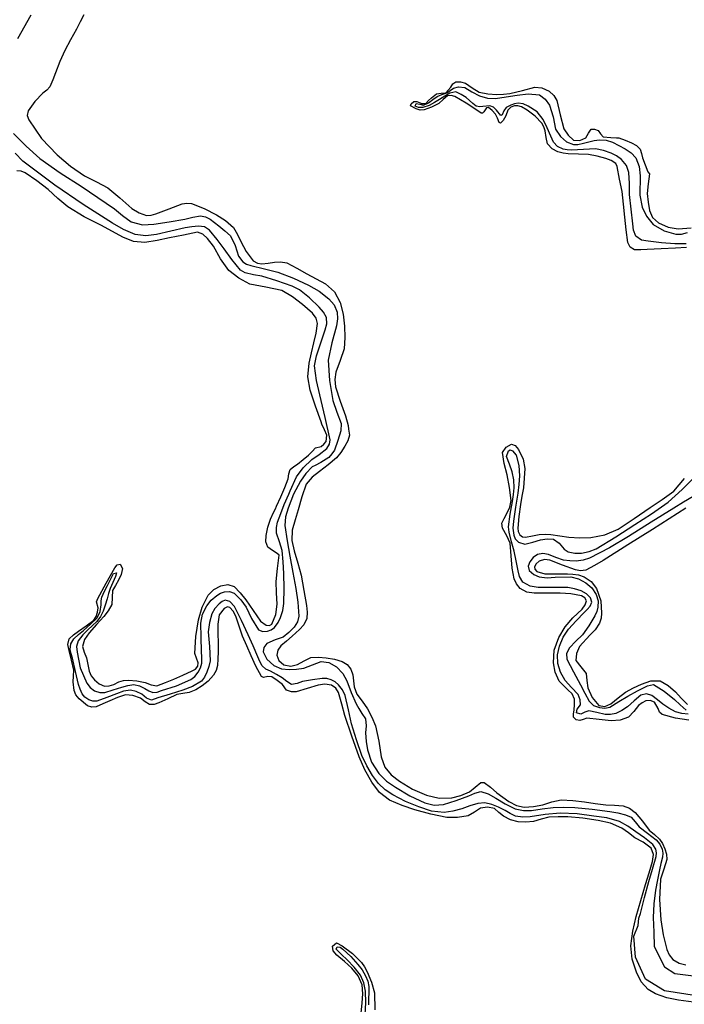
# Model space of a CAD drawing. Units: metres. Extents: x 69990 to 80008, y 406248 to 412501.
# Drawn here: x 70209 to 70256, y 406691 to 406761 of the extents above; entities that cross this region are included whole.
import ezdxf

# ---------------------------------------------------------------- set-up
doc = ezdxf.new("R2010")
doc.units = ezdxf.units.M
doc.layers.add('B-ME-GW-GRONDWERKLIJN-L-B1', color=10, linetype='Continuous')
doc.layers.add('B-ME-OG-BREUK-L-B1', color=10, linetype='Continuous')

msp = doc.modelspace()

# ---------------------------------------------------------------- linework, layer by layer
at = {"layer": 'B-ME-GW-GRONDWERKLIJN-L-B1'}
for points in [[(70213.4692, 406761.7813, 1.8128), (70213.2072, 406761.2713, 1.8128), (70212.9451, 406760.7615, 1.8128), (70212.5104, 406759.9996, 1.8128), (70212.095, 406759.2273, 1.8128), (70211.7591, 406758.4387, 1.8128), (70211.4411, 406757.6432, 1.8128), (70211.2478, 406757.1365, 1.8128), (70211.0446, 406756.6326, 1.8128), (70210.8183, 406756.3953, 1.8128), (70210.5423, 406756.1909, 1.8128), (70209.9722, 406755.5807, 1.8128), (70209.4806, 406754.919, 1.8128), (70209.4204, 406754.6027, 1.8128), (70209.5272, 406754.2819, 1.8128), (70210.4387, 406752.9527, 1.7528), (70211.5494, 406751.7798, 1.6928), (70212.5102, 406750.9847, 1.6928), (70213.5198, 406750.2775, 1.6928), (70214.3551, 406749.8569, 1.6928), (70215.1852, 406749.4364, 1.6928), (70216.0391, 406748.7152, 1.6928), (70216.8973, 406747.9582, 1.6928), (70217.4011, 406747.6365, 1.6928), (70217.9391, 406747.4566, 1.6928), (70218.2671, 406747.4793, 1.6928), (70218.5939, 406747.5677, 1.6928), (70219.5405, 406747.9308, 1.6928), (70220.4878, 406748.2803, 1.6928), (70220.8178, 406748.336, 1.6928), (70221.1488, 406748.3064, 1.6928), (70222.0527, 406747.9658, 1.6928), (70222.919, 406747.4942, 1.6928), (70223.5801, 406747.1035, 1.6928), (70224.1393, 406746.5998, 1.6928), (70224.4175, 406746.1023, 1.6928), (70224.6622, 406745.5913, 1.6928), (70225.046, 406744.891, 1.6928), (70225.5534, 406744.2249, 1.6928), (70225.8452, 406744.0543, 1.6928), (70226.1677, 406744.0128, 1.6928), (70226.6126, 406744.0633, 1.6928), (70227.0581, 406744.1195, 1.6928), (70227.5035, 406744.1513, 1.6928), (70227.938, 406744.076, 1.6928), (70228.6654, 406743.6841, 1.6928), (70229.3648, 406743.2818, 1.6928), (70230.0323, 406742.9268, 1.6928), (70230.7002, 406742.5665, 1.6928), (70231.3384, 406742.0125, 1.6928), (70231.7585, 406741.2548, 1.6928), (70231.968, 406740.4159, 1.6928), (70232.053, 406739.568, 1.6928), (70232.0883, 406738.7546, 1.6928), (70232.0435, 406737.9448, 1.6928), (70231.755, 406737.1079, 1.6928), (70231.4384, 406736.2787, 1.6928), (70231.3693, 406735.7538, 1.6928), (70231.4081, 406735.2304, 1.6928), (70231.7564, 406734.1989, 1.6928), (70232.1364, 406733.1691, 1.6928), (70232.3295, 406732.4752, 1.6928), (70232.3592, 406732.2151, 1.6928), (70232.4091, 406731.7796, 1.6928), (70232.2984, 406731.3761, 1.6928), (70232.0822, 406730.9876, 1.6928), (70231.8071, 406730.5449, 1.6928), (70231.4802, 406730.1544, 1.6928), (70230.8892, 406729.6663, 1.6928), (70230.2888, 406729.1934, 1.6928), (70229.7507, 406728.7766, 1.6928), (70229.3299, 406728.2705, 1.6928), (70229.0154, 406727.3724, 1.6328), (70228.7569, 406726.4574, 1.5728), (70228.5336, 406725.7283, 1.5728), (70228.3292, 406724.9962, 1.5728), (70228.3092, 406724.2536, 1.5728), (70228.4805, 406723.5126, 1.5728), (70228.7258, 406722.6442, 1.5728), (70228.9711, 406721.7758, 1.5728), (70229.155, 406720.6979, 1.7078), (70229.3389, 406719.6199, 1.8128), (70229.3968, 406719.1519, 1.8192), (70229.3623, 406718.6832, 1.8128), (70229.1613, 406718.253, 1.8128), (70228.8419, 406717.8999, 1.8128), (70228.5823, 406717.6682, 1.7528), (70228.3204, 406717.4365, 1.6928), (70227.9194, 406717.0883, 1.6928), (70227.5169, 406716.7398, 1.6928), (70227.2962, 406716.4303, 1.6928), (70227.2224, 406716.0792, 1.6928), (70227.3846, 406715.7071, 1.6928), (70227.7399, 406715.3907, 1.6928), (70228.235, 406715.2904, 1.6928), (70228.7185, 406715.4173, 1.6928), (70229.1839, 406715.6827, 1.6928), (70229.6643, 406715.9107, 1.6928), (70230.2054, 406715.9373, 1.6928), (70230.7535, 406715.8812, 1.6928), (70231.3389, 406715.8007, 1.6928), (70231.9044, 406715.6363, 1.6928), (70232.2573, 406715.4118, 1.6928), (70232.5233, 406715.0698, 1.6928), (70232.6499, 406714.6701, 1.6928), (70232.757, 406713.8175, 1.6928), (70232.9387, 406713.306, 1.6928), (70233.3227, 406712.7853, 1.6928), (70233.6952, 406712.2505, 1.6928), (70234.0026, 406711.6499, 1.6928), (70234.2713, 406711.033, 1.6928), (70234.5236, 406709.9383, 1.6928), (70234.6891, 406708.8109, 1.6928), (70234.9473, 406708.095, 1.6928), (70235.3956, 406707.5304, 1.6928), (70235.978, 406707.0803, 1.6928), (70236.9093, 406706.5114, 1.6928), (70237.9026, 406706.0862, 1.6928), (70238.8157, 406705.8769, 1.6928), (70239.7279, 406705.8954, 1.6928), (70240.3628, 406706.0746, 1.6928), (70240.9766, 406706.325, 1.6928), (70241.3915, 406706.6543, 1.6928), (70241.7854, 406706.9889, 1.6928), (70242.0376, 406706.9972, 1.6928), (70242.4912, 406706.6499, 1.6928), (70242.9428, 406706.2508, 1.6928), (70243.3593, 406705.9356, 1.6928), (70243.7967, 406705.6288, 1.6928), (70244.3259, 406705.3575, 1.6928), (70244.8901, 406705.237, 1.6928), (70245.5574, 406705.2752, 1.6928), (70246.2218, 406705.3952, 1.6928), (70246.8679, 406705.6, 1.6928), (70247.5189, 406705.7429, 1.6928), (70248.3549, 406705.7035, 1.6928), (70249.1913, 406705.6053, 1.6928), (70249.9556, 406705.4997, 1.6928), (70250.7196, 406705.3935, 1.6928), (70251.3287, 406705.3647, 1.6928), (70251.939, 406705.3305, 1.6928), (70252.4008, 406705.1645, 1.6928), (70252.8036, 406704.8585, 1.6928), (70253.3209, 406704.2214, 1.6928), (70253.8099, 406703.5861, 1.6928), (70254.1747, 406703.2782, 1.6928), (70254.5365, 406702.9551, 1.6928), (70254.761, 406702.626, 1.6928), (70254.9267, 406702.2576, 1.6928), (70255.0386, 406701.8778, 1.6928), (70255.0654, 406701.4996, 1.6928), (70254.8421, 406700.8047, 1.6928), (70254.6097, 406700.1025, 1.6928), (70254.5444, 406698.6466, 1.7528), (70254.6237, 406697.1817, 1.8128), (70254.7957, 406696.126, 1.8128), (70255.0702, 406695.0806, 1.8128), (70255.2206, 406694.7007, 1.8128), (70255.4832, 406694.3634, 1.8128), (70255.9367, 406694.0881, 1.8128), (70256.4266, 406693.9823, 1.8128)], [(70256.4587, 406745.1592, 1.8128), (70255.6888, 406745.1334, 1.8128), (70254.6688, 406745.0835, 1.8128), (70253.6489, 406745.0324, 1.8128), (70253.2019, 406745.0111, 1.8128), (70252.7548, 406745.0121, 1.8128), (70252.4503, 406745.1913, 1.8128), (70252.2915, 406745.5341, 1.8128), (70252.1613, 406746.4316, 1.8128), (70252.0582, 406747.3307, 1.8128), (70251.9613, 406748.2518, 1.8128), (70251.8644, 406749.1729, 1.8128), (70251.6927, 406750.0574, 1.8128), (70251.521, 406750.9419, 1.8128), (70251.4127, 406751.1554, 1.8128), (70251.0909, 406751.3776, 1.8128), (70250.7082, 406751.5241, 1.8128), (70250.0921, 406751.6988, 1.8128), (70249.4688, 406751.7979, 1.8128), (70248.7505, 406751.8214, 1.7528), (70248.0321, 406751.8439, 1.6928), (70247.6605, 406751.9007, 1.6928), (70247.293, 406752.0043, 1.6928), (70246.8687, 406752.2187, 1.6928), (70246.5457, 406752.5697, 1.6928), (70246.4452, 406753.0322, 1.6928), (70246.3921, 406753.4983, 1.6928), (70246.2881, 406753.7749, 1.6928), (70246.1389, 406754.0353, 1.6928), (70245.656, 406754.5387, 1.6928), (70245.1082, 406754.9648, 1.6928), (70244.6837, 406755.2118, 1.6928), (70244.4375, 406755.2866, 1.6928), (70244.1864, 406755.2828, 1.6928), (70243.9294, 406755.1754, 1.6928), (70243.7172, 406754.9714, 1.6928), (70243.5749, 406754.5768, 1.6928), (70243.38, 406754.2424, 1.6928), (70243.1866, 406754.0363, 1.6928), (70243.0997, 406754.097, 1.6928), (70242.9851, 406754.3926, 1.6928), (70242.839, 406754.6946, 1.6928), (70242.5969, 406754.9565, 1.6928), (70242.3335, 406755.1707, 1.6928), (70242.2038, 406755.1359, 1.6928), (70242.0084, 406754.8616, 1.6928), (70241.9092, 406754.7548, 1.6928), (70241.8082, 406754.7485, 1.6928), (70241.2844, 406755.1044, 1.6928), (70240.7504, 406755.4625, 1.6928), (70240.3428, 406755.7053, 1.6928), (70239.9242, 406755.9369, 1.6928), (70239.6659, 406756.0153, 1.6928), (70239.4072, 406755.9851, 1.6928), (70239.0939, 406755.7311, 1.6928), (70238.7833, 406755.449, 1.6928), (70238.2771, 406755.1766, 1.6928), (70237.7473, 406754.9901, 1.6928), (70237.4582, 406754.981, 1.6928), (70237.1649, 406755.0549, 1.6928), (70236.7632, 406755.2823, 1.6928), (70236.8233, 406755.4315, 1.6928), (70237.0196, 406755.5783, 1.6928), (70237.2333, 406755.5981, 1.6928), (70237.5716, 406755.4509, 1.6928), (70237.8636, 406755.4469, 1.6928), (70238.063, 406755.6516, 1.6928), (70238.2612, 406755.8599, 1.6928), (70238.6256, 406756.1424, 1.6928), (70238.952, 406756.1931, 1.6928), (70239.2837, 406756.2111, 1.6928), (70239.6383, 406756.6139, 1.6928), (70239.7972, 406756.8492, 1.6928), (70239.997, 406756.9885, 1.6928), (70240.3422, 406757.0048, 1.6928), (70240.6873, 406756.9101, 1.6928), (70241.1669, 406756.5616, 1.6328), (70241.6765, 406756.2552, 1.5728), (70242.3012, 406756.1285, 1.5728), (70242.9294, 406756.0892, 1.5728), (70243.3995, 406756.1101, 1.5728), (70243.8658, 406756.1566, 1.5728), (70244.7611, 406756.3819, 1.5728), (70245.6513, 406756.6055, 1.5728), (70246.1541, 406756.5674, 1.5728), (70246.6551, 406756.336, 1.5728), (70246.9927, 406756.025, 1.5728), (70247.2187, 406755.6506, 1.5728), (70247.4613, 406754.6487, 1.5728), (70247.7084, 406753.6358, 1.5728), (70248.0129, 406753.1787, 1.5728), (70248.409, 406752.832, 1.5728), (70248.8439, 406752.8041, 1.5728), (70249.2738, 406753.001, 1.5728), (70249.4652, 406753.3356, 1.5728), (70249.6559, 406753.6265, 1.5728), (70249.9058, 406753.6218, 1.5728), (70250.1562, 406753.513, 1.5728), (70250.3327, 406753.2744, 1.5728), (70250.5309, 406753.0702, 1.5728), (70251.0776, 406753.0317, 1.5728), (70251.4713, 406753.0087, 1.5728), (70251.6271, 406752.9996, 1.5728), (70252.0934, 406752.8411, 1.5728), (70252.552, 406752.6391, 1.5728), (70252.8984, 406752.459, 1.5728), (70253.1623, 406752.1919, 1.5728), (70253.2625, 406751.8795, 1.5728), (70253.3366, 406751.5638, 1.5728), (70253.5153, 406751.0612, 1.5728), (70253.7092, 406750.5656, 1.5728), (70253.8265, 406750.4245, 1.5728), (70253.7387, 406749.7242, 1.6253), (70253.6509, 406749.0239, 1.6928), (70253.7371, 406748.4135, 1.6864), (70253.8233, 406747.8031, 1.6814), (70254.036, 406747.3181, 1.6808), (70254.4606, 406746.9306, 1.6814), (70255.1577, 406746.6218, 1.6814), (70255.8774, 406746.4968, 1.6814), (70256.7957, 406746.5837, 1.6814)], [(70256.9744, 406691.3064, 1.9328), (70255.9017, 406691.4499, 1.9328), (70255.0616, 406691.6167, 1.8948), (70254.2556, 406691.9018, 1.8316), (70253.7376, 406692.2138, 1.8128), (70253.2273, 406692.7745, 1.8128), (70252.904, 406693.4558, 1.8128), (70252.5849, 406694.3885, 1.8128), (70252.4951, 406695.3249, 1.8128), (70252.6373, 406696.3784, 1.8128), (70252.8803, 406697.4209, 1.8128), (70253.2153, 406698.5649, 1.8128), (70253.5504, 406699.7076, 1.8128), (70253.7912, 406700.5349, 1.8128), (70254.0306, 406701.3624, 1.8128), (70254.1116, 406701.855, 1.8128), (70253.9421, 406702.3159, 1.8128), (70253.3694, 406702.7241, 1.8128), (70252.7823, 406703.0442, 1.8128), (70252.3308, 406703.3911, 1.8128), (70251.8603, 406703.7254, 1.8128), (70251.0344, 406704.0841, 1.8128), (70250.1581, 406704.2875, 1.8128), (70249.0746, 406704.4485, 1.8728), (70247.9875, 406704.5391, 1.9328), (70247.3166, 406704.5511, 1.9328), (70246.6467, 406704.5082, 1.9328), (70246.1006, 406704.3715, 1.9328), (70245.5588, 406704.218, 1.9328), (70245.0075, 406704.1582, 1.9328), (70244.4529, 406704.1824, 1.9328), (70243.9146, 406704.3325, 1.9328), (70243.4019, 406704.5772, 1.9328), (70243.0828, 406704.8563, 1.9328), (70242.7661, 406705.1293, 1.9328), (70242.2661, 406705.2388, 1.9328), (70241.7618, 406705.1649, 1.9328), (70241.3322, 406704.881, 1.9328), (70240.8841, 406704.6123, 1.9328), (70240.1208, 406704.4819, 1.9328), (70239.357, 406704.5043, 1.9328), (70238.2162, 406704.7401, 1.9328), (70237.0806, 406705.047, 1.9328), (70236.1676, 406705.3399, 1.9328), (70235.2845, 406705.7303, 1.9328), (70234.5586, 406706.2812, 1.9328), (70234.001, 406707.0044, 1.9328), (70233.5058, 406707.8941, 1.9328), (70233.1058, 406708.8178, 1.9328), (70232.5837, 406710.2931, 1.8728), (70232.0874, 406711.7742, 1.8128), (70231.8624, 406712.5877, 1.8128), (70231.6314, 406713.4054, 1.8128), (70231.4468, 406713.7251, 1.8128), (70231.1456, 406713.9469, 1.8128), (70230.6652, 406714.0168, 1.8128), (70230.1867, 406713.943, 1.8128), (70229.4039, 406713.6985, 1.8128), (70228.6213, 406713.4697, 1.8128), (70228.2738, 406713.4643, 1.8128), (70227.9306, 406713.5914, 1.8128), (70227.6265, 406713.9751, 1.8128), (70227.2679, 406714.2799, 1.8128), (70226.8832, 406714.541, 1.8128), (70226.591, 406714.5434, 1.8128), (70226.282, 406714.4778, 1.8128), (70226.1363, 406714.5521, 1.8128), (70225.7326, 406715.2819, 1.8128), (70225.3923, 406716.035, 1.8128), (70225.0831, 406716.7375, 1.8128), (70224.7816, 406717.442, 1.8128), (70224.5368, 406718.1464, 1.7528), (70224.2981, 406718.858, 1.6928), (70224.1169, 406719.2087, 1.6928), (70223.8911, 406719.4904, 1.6928), (70223.702, 406719.5276, 1.6928), (70223.4638, 406719.4118, 1.6928), (70223.1181, 406718.9665, 1.6928), (70223.0243, 406718.2918, 1.6928), (70223.0214, 406717.6161, 1.6928), (70223.0368, 406716.9666, 1.6928), (70223.049, 406716.3171, 1.6928), (70223.0345, 406715.8243, 1.6928), (70222.9906, 406715.3319, 1.6928), (70222.9, 406714.9801, 1.6928), (70222.7188, 406714.6515, 1.6928), (70222.3437, 406714.2294, 1.6928), (70221.8985, 406713.8897, 1.6928), (70221.4507, 406713.6008, 1.7014), (70220.9725, 406713.419, 1.6928), (70220.5301, 406713.345, 1.6403), (70220.0877, 406713.2711, 1.5728), (70219.4476, 406712.9692, 1.5728), (70218.8075, 406712.6673, 1.5728), (70218.4826, 406712.5641, 1.5728), (70218.1535, 406712.5564, 1.5728), (70217.8291, 406712.7563, 1.5728), (70217.5016, 406713.0004, 1.5728), (70216.9687, 406713.2102, 1.5728), (70216.4371, 406713.244, 1.5728), (70215.8724, 406713.0484, 1.5728), (70215.3145, 406712.8222, 1.5728), (70214.8278, 406712.5997, 1.5728), (70214.3422, 406712.3899, 1.5728), (70214.0355, 406712.3604, 1.5728), (70213.7301, 406712.4691, 1.5728), (70213.1254, 406712.964, 1.5728), (70212.9024, 406713.2565, 1.5728), (70212.7801, 406713.5534, 1.5728), (70212.6954, 406714.1705, 1.5728), (70212.7233, 406714.5897, 1.5728), (70212.7411, 406715.0058, 1.5728), (70212.5803, 406715.7096, 1.5728), (70212.4034, 406716.4109, 1.5728), (70212.3152, 406716.8408, 1.5728), (70212.4066, 406717.2431, 1.5728), (70212.7284, 406717.5372, 1.5728), (70213.0721, 406717.7815, 1.5728), (70213.6227, 406718.1724, 1.5728), (70214.1667, 406718.5853, 1.5728), (70214.344, 406718.838, 1.5728), (70214.4467, 406719.1387, 1.5728), (70214.4871, 406719.4616, 1.5728), (70214.3711, 406719.88, 1.5728), (70214.4602, 406720.121, 1.5728), (70215.0641, 406721.2097, 1.5728), (70215.668, 406722.2983, 1.5728), (70215.8472, 406722.5154, 1.5728), (70216.0547, 406722.5607, 1.5728), (70216.2267, 406722.253, 1.5728), (70216.1315, 406721.8347, 1.5728), (70215.9457, 406721.4222, 1.5728), (70215.7205, 406721.0538, 1.5728), (70215.5082, 406720.6868, 1.5728), (70215.486, 406720.194, 1.5728), (70215.4521, 406719.7015, 1.5728), (70215.1998, 406719.2506, 1.5728), (70214.8965, 406718.8296, 1.5728), (70214.3749, 406718.259, 1.5728), (70213.8495, 406717.6666, 1.5728), (70213.5188, 406717.191, 1.5728), (70213.3653, 406716.6932, 1.5728), (70213.4891, 406716.2899, 1.5728), (70213.6596, 406715.8823, 1.5728), (70213.7391, 406715.4105, 1.5728), (70213.8357, 406714.9349, 1.5728), (70213.988, 406714.6135, 1.5728), (70214.2222, 406714.3226, 1.5728), (70214.5599, 406714.022, 1.5728), (70214.9394, 406713.862, 1.5728), (70215.2783, 406713.8843, 1.5728), (70215.6132, 406713.9956, 1.5728), (70215.9635, 406714.1701, 1.5728), (70216.2991, 406714.2677, 1.5728), (70216.6373, 406714.3037, 1.5728), (70217.2423, 406714.2443, 1.5728), (70217.8458, 406714.1344, 1.5728), (70218.266, 406713.9554, 1.5728), (70218.675, 406713.8951, 1.5728), (70219.2772, 406714.1303, 1.5728), (70219.8795, 406714.3655, 1.5728), (70220.5304, 406714.6568, 1.6403), (70221.1813, 406714.9481, 1.6928), (70221.4224, 406715.0861, 1.6957), (70221.6043, 406715.2979, 1.6928), (70221.6317, 406715.519, 1.6928), (70221.4927, 406715.857, 1.6928), (70221.3915, 406716.1999, 1.6928), (70221.4651, 406717.4034, 1.6928), (70221.6481, 406718.6067, 1.6928), (70221.898, 406719.5052, 1.6928), (70222.3345, 406720.3614, 1.6928), (70222.7387, 406720.7621, 1.6928), (70223.2258, 406721.0216, 1.6928), (70223.7259, 406721.1316, 1.6928), (70224.1877, 406720.9831, 1.6928), (70224.6279, 406720.5181, 1.7528), (70225.0231, 406720.0185, 1.8128), (70225.5456, 406719.2665, 1.8128), (70226.067, 406718.5142, 1.8128), (70226.4731, 406718.2286, 1.8128), (70226.7022, 406718.1928, 1.8128), (70226.8713, 406718.2938, 1.8128), (70227.1699, 406718.981, 1.8128), (70227.2619, 406719.7077, 1.8128), (70227.2073, 406720.5169, 1.8192), (70227.1906, 406721.3235, 1.8128), (70227.2901, 406722.2718, 1.7603), (70227.3896, 406723.2201, 1.6928), (70227.2542, 406723.3422, 1.6928), (70226.9295, 406723.5534, 1.6928), (70226.6023, 406723.7861, 1.6928), (70226.4468, 406724.159, 1.6928), (70226.478, 406724.6092, 1.6928), (70226.595, 406725.2051, 1.6928), (70226.7766, 406725.7826, 1.6928), (70226.9984, 406726.2481, 1.6928), (70227.1349, 406726.5311, 1.6928), (70227.2214, 406726.7105, 1.6928), (70227.5179, 406727.3698, 1.6928), (70227.8082, 406728.0326, 1.6928), (70227.9294, 406728.3484, 1.6928), (70228.0394, 406728.6679, 1.6928), (70228.0797, 406729.0165, 1.6928), (70228.1825, 406729.3394, 1.6928), (70228.439, 406729.5432, 1.6928), (70228.7101, 406729.7186, 1.6928), (70229.1053, 406730.0327, 1.6928), (70229.4969, 406730.351, 1.6928), (70229.7457, 406730.6134, 1.6928), (70229.9924, 406730.8772, 1.6928), (70230.3915, 406730.9698, 1.6928), (70230.5945, 406731.127, 1.6928), (70230.7491, 406731.3368, 1.6928), (70230.8031, 406731.7673, 1.6928), (70230.6229, 406732.157, 1.6928), (70230.4466, 406732.5524, 1.6928), (70230.3917, 406732.7192, 1.6928), (70229.9978, 406733.8522, 1.6928), (70229.6063, 406734.9882, 1.6928), (70229.4442, 406735.9506, 1.6928), (70229.5288, 406736.924, 1.6928), (70229.6957, 406737.6516, 1.7528), (70229.871, 406738.3779, 1.8128), (70230.0293, 406739.0592, 1.8128), (70230.1344, 406739.7408, 1.8128), (70230.0486, 406740.1302, 1.8128), (70229.7891, 406740.4742, 1.8128), (70229.0742, 406741.0941, 1.8128), (70228.3605, 406741.6607, 1.8128), (70227.5911, 406742.0971, 1.8128), (70226.4562, 406742.3318, 1.8128), (70225.315, 406742.5526, 1.8128), (70224.5219, 406742.9738, 1.8128), (70223.8121, 406743.5329, 1.8128), (70223.2084, 406744.3554, 1.8128), (70222.712, 406745.2575, 1.8128), (70222.2784, 406745.8123, 1.8128), (70221.9548, 406746.1256, 1.8128), (70221.584, 406746.2532, 1.8128), (70220.5736, 406746.0603, 1.8128), (70219.5627, 406745.8523, 1.8128), (70218.6878, 406745.6773, 1.8728), (70217.8131, 406745.5348, 1.9328), (70217.0127, 406745.6005, 1.9328), (70216.2362, 406745.9039, 1.9328), (70214.713, 406746.7419, 1.9328), (70213.4769, 406747.3549, 1.9328), (70212.3095, 406748.063, 1.9328), (70211.603, 406748.6742, 1.9328), (70210.9156, 406749.307, 1.9328), (70210.1109, 406749.9195, 1.8728), (70209.2697, 406750.4904, 1.8128), (70208.9824, 406750.6225, 1.8128), (70208.6821, 406750.6403, 1.8128)], [(70256.636, 406711.4337, 1.8128), (70255.6727, 406711.573, 1.8128), (70254.7299, 406711.8541, 1.8128), (70254.547, 406712.02, 1.8128), (70254.4437, 406712.275, 1.8128), (70254.1776, 406712.7324, 1.8128), (70253.8768, 406712.8421, 1.8128), (70253.5745, 406712.8179, 1.8128), (70253.3012, 406712.6721, 1.8128), (70253.0438, 406712.4819, 1.8128), (70252.7111, 406712.0572, 1.8128), (70252.3338, 406711.664, 1.8128), (70251.7208, 406711.4438, 1.8128), (70251.0954, 406711.3848, 1.8128), (70250.2234, 406711.4794, 1.7528), (70249.3544, 406711.5821, 1.6928), (70249.102, 406711.4979, 1.6928), (70248.8541, 406711.4189, 1.6928), (70248.6042, 406711.4713, 1.6928), (70248.4118, 406711.6437, 1.6928), (70248.4021, 406711.901, 1.6928), (70248.4608, 406712.1591, 1.6928), (70248.4808, 406712.5544, 1.6928), (70248.469, 406712.9489, 1.6928), (70248.3064, 406713.3074, 1.6928), (70247.9934, 406713.5946, 1.6928), (70247.3775, 406714.2159, 1.6928), (70247.103, 406714.8679, 1.6928), (70246.965, 406715.5307, 1.6928), (70247.0266, 406716.4439, 1.6928), (70247.3485, 406717.3494, 1.6928), (70247.8179, 406718.0889, 1.6928), (70248.3591, 406718.7431, 1.6928), (70248.6856, 406719.0529, 1.6928), (70249.0189, 406719.3655, 1.6928), (70249.2468, 406719.6587, 1.6928), (70249.3392, 406719.964, 1.6928), (70249.2129, 406720.1762, 1.6928), (70248.9727, 406720.3221, 1.6928), (70248.2117, 406720.4598, 1.7528), (70247.4468, 406720.492, 1.8128), (70246.5188, 406720.4989, 1.8128), (70245.5904, 406720.5105, 1.8128), (70245.0812, 406720.5801, 1.8128), (70244.6072, 406720.8466, 1.8128), (70244.34, 406721.1753, 1.8128), (70244.1796, 406721.5279, 1.8128), (70244.0159, 406722.2768, 1.8128), (70243.9471, 406723.177, 1.7528), (70243.8902, 406724.0597, 1.6928), (70243.6443, 406724.6041, 1.6928), (70243.342, 406725.1382, 1.6928), (70243.299, 406725.4898, 1.6928), (70243.4598, 406725.8315, 1.6928), (70243.6557, 406726.1762, 1.6928), (70243.8531, 406726.6375, 1.6928), (70243.9521, 406727.1143, 1.6928), (70243.8413, 406728.0316, 1.6928), (70243.6734, 406728.9505, 1.6928), (70243.4452, 406729.7516, 1.6928), (70243.3475, 406730.5486, 1.6928), (70243.5914, 406730.9248, 1.6928), (70243.9678, 406731.1256, 1.6928), (70244.235, 406731.0315, 1.6928), (70244.4842, 406730.7567, 1.6928), (70244.8139, 406730.0748, 1.6928), (70244.9344, 406729.3912, 1.6928), (70244.8258, 406728.0291, 1.6928), (70244.7188, 406727.4245, 1.6928), (70244.6126, 406726.8195, 1.6928), (70244.5068, 406725.9824, 1.6328), (70244.4322, 406725.143, 1.5728), (70244.4443, 406724.8987, 1.5728), (70244.5727, 406724.6623, 1.5728), (70244.7743, 406724.5261, 1.5728), (70244.9893, 406724.4997, 1.5728), (70245.4708, 406724.6003, 1.5728), (70245.9564, 406724.6958, 1.5728), (70246.3728, 406724.706, 1.5728), (70246.7883, 406724.6904, 1.5728), (70247.4244, 406724.5985, 1.6328), (70248.0596, 406724.5026, 1.6928), (70248.8479, 406724.4564, 1.6928), (70249.6387, 406724.4859, 1.6928), (70250.6475, 406724.6613, 1.6928), (70251.5806, 406725.0706, 1.6928), (70252.7374, 406725.8401, 1.6928), (70253.8809, 406726.6191, 1.6928), (70254.7282, 406727.1961, 1.6928), (70255.5686, 406727.7831, 1.6928), (70255.9542, 406728.2218, 1.6928), (70256.315, 406728.6889, 1.6928)], [(70256.4223, 406726.5634, 1.8128), (70255.2266, 406725.8115, 1.8128), (70254.0341, 406725.0514, 1.8128), (70252.2785, 406723.9459, 1.8733), (70250.5223, 406722.8416, 1.9328), (70249.9073, 406722.4689, 1.8935), (70249.2714, 406722.135, 1.8128), (70248.9123, 406722.093, 1.7421), (70248.544, 406722.169, 1.6928), (70247.6221, 406722.5074, 1.6928), (70246.7049, 406722.8501, 1.6928), (70246.326, 406722.9054, 1.6928), (70245.941, 406722.7963, 1.6928), (70245.7348, 406722.6071, 1.6928), (70245.6285, 406722.3903, 1.6928), (70245.6505, 406722.2127, 1.6928), (70245.7797, 406722.0597, 1.6928), (70246.3591, 406721.8884, 1.6928), (70246.9434, 406721.8857, 1.6928), (70247.2632, 406721.8878, 1.6928), (70247.583, 406721.8881, 1.6928), (70247.9679, 406721.8762, 1.6928), (70248.3528, 406721.857, 1.6928), (70248.757, 406721.803, 1.6928), (70249.1543, 406721.6788, 1.6928), (70249.6693, 406721.3413, 1.6928), (70250.0461, 406720.8244, 1.6928), (70250.3423, 406719.952, 1.6928), (70250.4037, 406719.0791, 1.6928), (70250.3702, 406718.7221, 1.6928), (70250.2621, 406718.3652, 1.6928), (70249.9605, 406717.8934, 1.6928), (70249.5673, 406717.5066, 1.6928), (70248.8225, 406716.7067, 1.6928), (70248.6108, 406716.197, 1.6928), (70248.5746, 406715.6867, 1.6928), (70248.9189, 406715.2364, 1.6928), (70249.2996, 406714.7779, 1.6928), (70249.3622, 406714.2685, 1.6928), (70249.4366, 406713.7423, 1.6928), (70249.7306, 406713.0463, 1.6928), (70250.2084, 406712.4742, 1.6928), (70250.6416, 406712.4069, 1.6928), (70251.0738, 406712.5991, 1.6928), (70251.5921, 406713.0268, 1.6928), (70252.1232, 406713.4409, 1.6928), (70252.6785, 406713.7441, 1.6928), (70253.2558, 406714.0113, 1.6928), (70253.9221, 406714.2547, 1.6928), (70254.582, 406714.254, 1.6928), (70255.1577, 406713.9152, 1.6928), (70255.6831, 406713.457, 1.6928), (70256.0954, 406713.0049, 1.6928), (70256.5355, 406712.5572, 1.6928)], [(70233.2452, 406690.5362, 1.6928), (70233.3185, 406691.2783, 1.6928), (70233.3586, 406691.918, 1.6328), (70233.3136, 406692.5577, 1.5728), (70233.0371, 406693.1878, 1.5728), (70232.5904, 406693.7434, 1.5728), (70232.0634, 406694.2103, 1.5728), (70231.523, 406694.67, 1.5728), (70231.2623, 406694.9813, 1.5728), (70231.2008, 406695.3083, 1.5728), (70231.4829, 406695.5416, 1.5728), (70231.9024, 406695.3368, 1.5728), (70232.628, 406694.785, 1.5728), (70233.2651, 406694.1539, 1.5728), (70233.4906, 406693.829, 1.5728), (70233.6751, 406693.4792, 1.5728), (70233.999, 406692.7441, 1.5728), (70234.2071, 406691.9813, 1.5728), (70234.229, 406690.7765, 1.6328)]]:
    msp.add_polyline3d(points, dxfattribs=at)
at = {"layer": 'B-ME-OG-BREUK-L-B1'}
for points in [[(70209.6721, 406761.757, -0.2834), (70208.728, 406760.0666, -0.3149)], [(70256.4334, 406745.4411, 1.0178), (70255.6325, 406745.4291, 1.0478), (70254.6867, 406745.506, 1.0478), (70253.7419, 406745.6161, 1.0478), (70253.2605, 406745.6978, 1.0478), (70252.853, 406745.9697, 1.0478), (70252.6835, 406746.4031, 1.0478), (70252.6415, 406746.8511, 1.0478), (70252.5172, 406747.899, 1.0778), (70252.4084, 406748.9474, 1.1078), (70252.3894, 406749.7347, 1.1078), (70252.3613, 406750.5232, 1.1078), (70252.1836, 406751.0186, 1.1078), (70251.8269, 406751.4459, 1.1078), (70251.4716, 406751.7097, 1.1378), (70251.0805, 406751.8949, 1.1678), (70250.5319, 406752.0922, 1.1412), (70249.9709, 406752.2009, 1.1078), (70249.11, 406752.1742, 1.0952), (70248.2484, 406752.1223, 1.1078), (70247.9571, 406752.1368, 1.1403), (70247.6678, 406752.1882, 1.1678), (70247.2677, 406752.3688, 1.1678), (70246.9821, 406752.6841, 1.1678), (70246.7809, 406753.1181, 1.1678), (70246.5171, 406753.7077, 1.1376), (70246.2497, 406754.2971, 1.1078), (70245.8026, 406754.8422, 1.1268), (70245.1688, 406755.256, 1.1678), (70244.8165, 406755.4185, 1.2036), (70244.4601, 406755.4729, 1.2278), (70244.1929, 406755.43, 1.2278), (70243.9255, 406755.3392, 1.2278), (70243.5865, 406755.1553, 1.2278), (70243.4334, 406754.9135, 1.2468), (70243.3042, 406754.643, 1.2784), (70243.2107, 406754.5847, 1.2878), (70242.9063, 406754.9687, 1.2878), (70242.6877, 406755.1798, 1.2878), (70242.4252, 406755.2869, 1.2878), (70241.9384, 406755.2313, 1.2878), (70241.7163, 406755.205, 1.2878), (70241.4464, 406755.2667, 1.2878), (70241.2082, 406755.4486, 1.2878), (70240.7412, 406755.8726, 1.2878), (70240.3791, 406756.1005, 1.2878), (70240.0077, 406756.2905, 1.2878), (70239.5778, 406756.1855, 1.2878), (70239.2142, 406755.9618, 1.2878), (70238.8519, 406755.7396, 1.2878), (70238.4802, 406755.5235, 1.3178), (70238.1032, 406755.3135, 1.3478), (70237.6551, 406755.1646, 1.3478), (70237.3465, 406755.1535, 1.3478), (70237.1154, 406755.2546, 1.3478), (70237.1656, 406755.4502, 1.3478), (70237.4324, 406755.3942, 1.3478), (70237.6969, 406755.3276, 1.3478), (70238.0587, 406755.4917, 1.3478), (70238.3685, 406755.7276, 1.3178), (70238.6769, 406755.9514, 1.2878), (70239.0184, 406756.0858, 1.2878), (70239.3625, 406756.2131, 1.2878), (70239.6015, 406756.3794, 1.2878), (70239.851, 406756.5462, 1.2878), (70240.2082, 406756.6358, 1.2878), (70240.6392, 406756.5807, 1.4078), (70241.1565, 406756.2868, 1.3504), (70241.6846, 406755.9918, 1.2878), (70242.2574, 406755.8389, 1.2916), (70242.8304, 406755.7947, 1.2878), (70243.6009, 406755.9117, 1.2193), (70244.3713, 406756.0527, 1.1678), (70245.1714, 406756.1381, 1.1678), (70245.9727, 406756.0586, 1.1678), (70246.3837, 406755.7593, 1.1678), (70246.687, 406755.3182, 1.1678), (70246.9569, 406754.4866, 1.1678), (70247.1291, 406753.6107, 1.1678), (70247.4637, 406753.0864, 1.1678), (70247.9127, 406752.7196, 1.1678), (70248.3912, 406752.5162, 1.1678), (70248.7216, 406752.5125, 1.1678), (70249.1083, 406752.6106, 1.1678), (70249.4974, 406752.7167, 1.1678), (70249.8766, 406752.7984, 1.1678), (70250.2565, 406752.8556, 1.1678), (70250.7277, 406752.8273, 1.1491), (70251.1881, 406752.6848, 1.1078), (70252.0956, 406752.2158, 1.0478), (70252.5177, 406751.9348, 1.0478), (70252.8464, 406751.5635, 1.0478), (70253.0946, 406750.9433, 1.0478), (70253.1633, 406750.2796, 1.0478), (70253.1398, 406748.9139, 1.0478), (70253.3077, 406748.0487, 1.0478), (70253.6057, 406747.4011, 1.0478), (70254.0777, 406746.8208, 1.0478), (70254.8669, 406746.349, 1.0478), (70255.7074, 406746.1235, 1.0478), (70256.1193, 406746.1245, 1.0478), (70256.5449, 406746.2308, 1.0478)], [(70208.4492, 406753.314, 0.2566), (70209.3488, 406752.4072, 0.4336), (70210.3138, 406751.525, 0.4966), (70211.7804, 406750.5015, 0.4637), (70213.2617, 406749.5573, 0.4366), (70214.4515, 406748.7413, 0.4612), (70215.6394, 406747.9227, 0.4966), (70216.2153, 406747.4589, 0.5322), (70216.841, 406747.0048, 0.5566), (70217.638, 406746.78, 0.5566), (70218.4482, 406746.8319, 0.5566), (70219.5535, 406747.0046, 0.5566), (70220.6584, 406747.1938, 0.5566), (70221.2297, 406747.3248, 0.5566), (70221.7973, 406747.4253, 0.5566), (70222.1433, 406747.3685, 0.5566), (70222.4675, 406747.1892, 0.5566), (70223.0913, 406746.7063, 0.5566), (70223.5273, 406746.3718, 0.5566), (70223.9237, 406746.0076, 0.5566), (70224.2636, 406745.3247, 0.5566), (70224.4929, 406744.5625, 0.5566), (70224.7975, 406744.158, 0.5566), (70225.0742, 406743.9902, 0.5566), (70225.3744, 406743.8789, 0.5566), (70226.3423, 406743.6519, 0.5796), (70227.303, 406743.4086, 0.6166), (70228.4138, 406742.9857, 0.6442), (70229.5001, 406742.4875, 0.6766), (70230.2528, 406742.0583, 0.7309), (70230.952, 406741.5128, 0.7966), (70231.3342, 406741.076, 0.8306), (70231.546, 406740.5619, 0.8566), (70231.5651, 406740.0727, 0.8585), (70231.4996, 406739.5863, 0.8566), (70231.1503, 406738.3588, 0.8918), (70230.8873, 406737.1259, 0.9166), (70230.9841, 406735.6822, 0.9166), (70231.2268, 406734.2422, 0.9166), (70231.5204, 406733.4256, 0.9166), (70231.8158, 406732.6154, 0.9166), (70231.7918, 406732.0803, 0.9166), (70231.5746, 406731.3911, 0.9166), (70231.3573, 406730.7019, 0.9166), (70231.1508, 406730.4426, 0.9229), (70230.9442, 406730.1834, 0.9278), (70230.3754, 406729.831, 0.9292), (70229.9778, 406729.6242, 0.9283), (70229.7643, 406729.5131, 0.9278), (70229.3101, 406729.0413, 0.9278), (70228.9284, 406728.5042, 0.9278), (70228.4309, 406727.5603, 0.9578), (70228.0408, 406726.563, 0.9878), (70227.8553, 406725.9475, 0.9878), (70227.8076, 406725.3297, 0.9878), (70227.9624, 406724.2315, 0.9878), (70228.1545, 406723.134, 0.9878), (70228.3739, 406721.9852, 0.9878), (70228.5939, 406720.8381, 0.9878), (70228.7376, 406719.8546, 0.9878), (70228.7969, 406718.8671, 0.9878), (70228.7068, 406718.4645, 1.0178), (70228.4784, 406718.0868, 1.0478), (70228.1009, 406717.6868, 1.0478), (70227.6754, 406717.3683, 1.0478), (70227.1032, 406717.1702, 1.0478), (70226.5229, 406716.9135, 1.0478), (70226.31, 406716.6241, 1.0478), (70226.266, 406716.3189, 1.0478), (70226.5197, 406715.7961, 1.0478), (70227.0076, 406715.3359, 1.0478), (70227.5572, 406715.1025, 1.0778), (70228.1162, 406715.0512, 1.1078), (70228.6412, 406715.0728, 1.0778), (70229.1553, 406715.1458, 1.0478), (70229.7809, 406715.3939, 1.0478), (70230.4025, 406715.6181, 1.0478), (70230.9449, 406715.546, 1.0478), (70231.486, 406715.2355, 1.0478), (70231.9323, 406714.7727, 1.0478), (70232.2276, 406714.2525, 1.0478), (70232.5455, 406713.4175, 1.0478), (70232.8882, 406712.6019, 1.0478), (70233.0903, 406712.2621, 1.0478), (70233.2986, 406711.9264, 1.0478), (70233.5607, 406711.5393, 1.0478), (70233.6024, 406711.0377, 1.0478), (70233.5575, 406710.525, 1.0478), (70233.6078, 406709.9257, 1.1078), (70233.6952, 406709.3286, 1.1678), (70233.9862, 406708.4357, 1.1678), (70234.509, 406707.6248, 1.1678), (70235.0706, 406707.0905, 1.1678), (70235.698, 406706.652, 1.1678), (70236.7145, 406706.041, 1.1004), (70237.7925, 406705.5509, 1.0478), (70238.4654, 406705.3789, 1.0756), (70239.1356, 406705.4215, 1.1078), (70240.0415, 406705.7118, 1.1432), (70240.9389, 406706.029, 1.1678), (70241.361, 406706.2254, 1.1396), (70241.7802, 406706.3552, 1.1078), (70242.3177, 406706.1828, 1.1078), (70242.8499, 406705.8649, 1.1078), (70243.5319, 406705.4755, 1.1078), (70244.2477, 406705.1096, 1.1078), (70244.8277, 406704.9854, 1.1596), (70245.408, 406704.9993, 1.2278), (70246.1744, 406705.1069, 1.2687), (70246.9409, 406705.2035, 1.2878), (70247.7185, 406705.2273, 1.2878), (70248.4987, 406705.2067, 1.2878), (70249.7429, 406705.0881, 1.2878), (70250.9838, 406704.923, 1.2878), (70251.5545, 406704.8222, 1.3178), (70252.1204, 406704.6936, 1.3478), (70252.5063, 406704.518, 1.3478), (70252.8044, 406704.1761, 1.3478), (70253.0783, 406703.8219, 1.3478), (70253.6888, 406703.368, 1.3478), (70254.3068, 406702.8945, 1.3478), (70254.5664, 406702.5937, 1.3478), (70254.737, 406702.2417, 1.3478), (70254.7781, 406701.9479, 1.3478), (70254.7463, 406701.6553, 1.3478), (70254.6372, 406701.2108, 1.3478), (70254.5317, 406700.7649, 1.3478), (70254.3886, 406700.0373, 1.3713), (70254.2611, 406699.3049, 1.4078), (70254.1287, 406698.3346, 1.4463), (70254.0887, 406697.3608, 1.4678), (70254.1253, 406696.3185, 1.4678), (70254.162, 406695.2762, 1.4678), (70254.9033, 406693.8353, 1.4678), (70255.6409, 406693.3541, 1.4678), (70256.9744, 406693.1923, 1.4678)], [(70257.1808, 406691.7775, 1.4678), (70254.8957, 406692.1281, 1.4678), (70253.537, 406692.9494, 1.4678), (70252.8291, 406694.5207, 1.4678), (70252.7017, 406696.0264, 1.4678), (70253.01, 406696.7949, 1.4678), (70253.0389, 406697.0525, 1.4678), (70253.0679, 406697.3101, 1.4678), (70253.1728, 406697.6377, 1.4678), (70253.477, 406698.7798, 1.4462), (70253.7801, 406699.9221, 1.4078), (70254.0362, 406700.8161, 1.3784), (70254.2944, 406701.7088, 1.3478), (70254.3201, 406701.9687, 1.3475), (70254.2683, 406702.23, 1.3478), (70254.0532, 406702.5564, 1.2878), (70253.4661, 406703.0341, 1.2878), (70252.8573, 406703.4754, 1.2878), (70252.2914, 406703.8753, 1.252), (70251.6847, 406704.2146, 1.2278), (70250.7865, 406704.4691, 1.2278), (70249.8648, 406704.5986, 1.2278), (70248.6614, 406704.7467, 1.2278), (70247.4593, 406704.8131, 1.2278), (70246.3854, 406704.698, 1.2278), (70245.312, 406704.5443, 1.2278), (70244.7807, 406704.5105, 1.2278), (70244.2526, 406704.5869, 1.2278), (70243.8823, 406704.7804, 1.2044), (70243.5302, 406704.9949, 1.1678), (70243.0582, 406705.2242, 1.1294), (70242.5712, 406705.429, 1.1078), (70242.0739, 406705.5355, 1.1078), (70241.5739, 406705.4974, 1.1078), (70241.0028, 406705.3135, 1.1078), (70240.4269, 406705.1176, 1.1078), (70239.8015, 406704.9513, 1.1078), (70239.176, 406704.8479, 1.1078), (70238.2709, 406704.9483, 1.1078), (70237.366, 406705.2433, 1.1078), (70236.4066, 406705.627, 1.1286), (70235.5019, 406706.1044, 1.1678), (70234.9691, 406706.4767, 1.1975), (70234.4947, 406706.9193, 1.2278), (70234.2627, 406707.1986, 1.2345), (70234.0591, 406707.497, 1.2278), (70233.6519, 406708.186, 1.1681), (70233.3088, 406708.9064, 1.1078), (70232.9122, 406710.0363, 1.0666), (70232.5722, 406711.1813, 1.0478), (70232.3497, 406712.1833, 1.0478), (70232.1212, 406713.1882, 1.0478), (70231.93, 406713.5977, 1.0478), (70231.6395, 406713.9655, 1.0478), (70231.3973, 406714.1782, 1.0478), (70231.1128, 406714.3233, 1.0478), (70230.7946, 406714.4061, 1.0478), (70230.4765, 406714.4171, 1.0478), (70229.7745, 406714.3254, 1.0478), (70229.0725, 406714.2007, 1.0478), (70228.6735, 406714.0572, 1.0478), (70228.2874, 406713.9852, 1.0478), (70227.9495, 406714.1911, 1.0478), (70227.6242, 406714.4614, 1.0478), (70227.1982, 406714.6918, 1.0478), (70226.7699, 406714.9242, 1.0478), (70226.4518, 406715.0853, 1.0178), (70226.1878, 406715.3101, 0.9878), (70226.0228, 406715.6252, 0.9878), (70225.8865, 406715.9506, 0.9878), (70225.5433, 406716.7377, 0.9878), (70225.1993, 406717.5246, 0.9878), (70224.7195, 406718.5422, 0.9878), (70224.203, 406719.5464, 0.9878), (70223.8788, 406719.9077, 0.9878), (70223.5527, 406719.9915, 0.9878), (70223.3251, 406719.8984, 1.0122), (70223.1119, 406719.7362, 1.0478), (70222.8145, 406719.4114, 1.0872), (70222.6061, 406719.0388, 1.1078), (70222.4222, 406718.3985, 1.1078), (70222.3448, 406717.7502, 1.1078), (70222.4245, 406716.7078, 1.1078), (70222.4704, 406715.6669, 1.1078), (70222.3772, 406715.259, 1.1078), (70222.2285, 406714.86, 1.1078), (70222.0791, 406714.5112, 1.1078), (70221.8472, 406714.214, 1.1078), (70221.2085, 406713.833, 1.1078), (70220.5255, 406713.5871, 1.1078), (70219.6327, 406713.3048, 1.1378), (70218.7404, 406713.0236, 1.1678), (70218.2921, 406712.8745, 1.1678), (70217.9388, 406713.0122, 1.1678), (70217.5909, 406713.284, 1.1678), (70217.1895, 406713.4835, 1.1678), (70216.7797, 406713.5897, 1.1678), (70216.2869, 406713.4968, 1.1931), (70215.795, 406713.3281, 1.2278), (70215.0911, 406713.0515, 1.2278), (70214.3922, 406712.7916, 1.2278), (70214.1014, 406712.7876, 1.2606), (70213.8084, 406712.8998, 1.2878), (70213.5378, 406713.0809, 1.2878), (70213.3408, 406713.3258, 1.2878), (70213.1943, 406713.6483, 1.2878), (70213.0919, 406713.9807, 1.2878), (70212.8702, 406714.921, 1.2578), (70212.6499, 406715.8601, 1.2278), (70212.5685, 406716.1695, 1.2278), (70212.4889, 406716.4785, 1.2278), (70212.5245, 406716.8804, 1.2278), (70212.755, 406717.2445, 1.2278), (70213.0913, 406717.553, 1.2278), (70213.4283, 406717.8363, 1.2278), (70213.9303, 406718.2781, 1.2278), (70214.4203, 406718.7496, 1.2278), (70214.629, 406719.1854, 1.2278), (70214.7071, 406719.6771, 1.2278), (70214.7095, 406719.9549, 1.2278), (70214.7432, 406720.224, 1.2278), (70214.9382, 406720.6411, 1.2278), (70215.1437, 406721.0528, 1.2278), (70215.3614, 406721.4813, 1.2278), (70215.5851, 406721.9058, 1.2278), (70215.7944, 406721.9633, 1.2278), (70215.729, 406721.6811, 1.2278), (70215.5231, 406721.2667, 1.2278), (70215.3399, 406720.8425, 1.2278), (70215.2322, 406720.4671, 1.2278), (70215.1261, 406720.0909, 1.2278), (70214.9873, 406719.6572, 1.2278), (70214.8349, 406719.2271, 1.2278), (70214.6499, 406718.8395, 1.2278), (70214.3958, 406718.4917, 1.2278), (70214.0795, 406718.1865, 1.2278), (70213.7552, 406717.8914, 1.2278), (70213.3871, 406717.523, 1.2278), (70213.053, 406717.1054, 1.2278), (70212.9439, 406716.7055, 1.2278), (70212.9825, 406716.2892, 1.2278), (70213.2098, 406715.1708, 1.2278), (70213.6721, 406714.075, 1.2278), (70213.9112, 406713.7584, 1.2278), (70214.2336, 406713.5275, 1.2278), (70214.596, 406713.406, 1.2278), (70214.9563, 406713.4184, 1.2278), (70215.56, 406713.6068, 1.1978), (70216.1671, 406713.8027, 1.1678), (70216.5927, 406713.9212, 1.1678), (70217.0189, 406713.9802, 1.1678), (70217.4222, 406713.8819, 1.1678), (70217.8173, 406713.7056, 1.1678), (70218.1046, 406713.5336, 1.1678), (70218.3934, 406713.4047, 1.1678), (70218.7013, 406713.4404, 1.1678), (70219.0132, 406713.5445, 1.1678), (70220.0733, 406713.8917, 1.1378), (70221.1018, 406714.3429, 1.1078), (70221.3854, 406714.5654, 1.1078), (70221.6096, 406714.8591, 1.1078), (70221.7903, 406715.1736, 1.1078), (70221.8734, 406715.5074, 1.1078), (70221.8748, 406715.9288, 1.1078), (70221.8673, 406716.3502, 1.1078), (70221.8306, 406717.3566, 1.1078), (70221.8001, 406718.3628, 1.1078), (70221.9254, 406718.9965, 1.0862), (70222.2358, 406719.5997, 1.0478), (70222.5494, 406720.005, 1.0112), (70222.941, 406720.3433, 0.9878), (70223.2088, 406720.5053, 0.9878), (70223.488, 406720.606, 0.9878), (70223.8443, 406720.6309, 0.9878), (70224.1895, 406720.4954, 0.9878), (70224.6617, 406720.0218, 0.9878), (70225.0388, 406719.4986, 0.9878), (70225.4338, 406718.6862, 0.9878), (70225.9201, 406717.8956, 0.9878), (70226.2326, 406717.7597, 0.9878), (70226.5677, 406717.7919, 0.9878), (70226.8246, 406717.8891, 0.9578), (70227.0609, 406718.0615, 0.9278), (70227.3253, 406718.4005, 0.9278), (70227.5014, 406718.7757, 0.9278), (70227.6604, 406719.2653, 0.9278), (70227.7412, 406719.7639, 0.9278), (70227.7621, 406720.8316, 0.9578), (70227.7401, 406721.8991, 0.9878), (70227.6964, 406722.7285, 0.9878), (70227.6233, 406723.5564, 0.9878), (70227.4212, 406724.1761, 0.9878), (70227.2163, 406724.7876, 0.9878), (70227.2079, 406725.1779, 0.9904), (70227.2898, 406725.5614, 0.9878), (70227.5273, 406726.1957, 0.9566), (70227.7647, 406726.83, 0.9166), (70228.0894, 406727.5696, 0.9166), (70228.1961, 406727.8126, 0.9166), (70228.6274, 406728.7951, 0.9166), (70229.1163, 406729.458, 0.9166), (70229.7363, 406730.0295, 0.9166), (70230.2627, 406730.4068, 0.9166), (70230.791, 406730.8323, 0.9166), (70230.9919, 406731.1298, 0.9166), (70231.0457, 406731.4493, 0.9166), (70230.6875, 406733.0435, 0.9166), (70230.2979, 406734.6459, 0.9166), (70230.0633, 406735.6812, 0.9166), (70229.9324, 406736.7152, 0.9166), (70230.0607, 406737.437, 0.9166), (70230.2983, 406738.1528, 0.9166), (70230.4916, 406738.7245, 0.9166), (70230.686, 406739.2926, 0.9166), (70230.7899, 406739.7335, 0.9166), (70230.7713, 406740.1754, 0.9166), (70230.565, 406740.567, 0.8624), (70230.2466, 406740.9076, 0.7966), (70229.5706, 406741.5722, 0.7512), (70228.8567, 406742.143, 0.7071), (70228.3162, 406742.4154, 0.6766), (70227.2445, 406742.7808, 0.602), (70226.1664, 406743.1163, 0.5566), (70225.5644, 406743.2272, 0.5566), (70224.9712, 406743.355, 0.5566), (70224.6348, 406743.5623, 0.5566), (70224.0211, 406744.3036, 0.5566), (70223.4743, 406745.0827, 0.5566), (70222.964, 406745.7527, 0.5566), (70222.4344, 406746.4193, 0.5566), (70222.0734, 406746.6509, 0.5566), (70221.6426, 406746.7046, 0.5566), (70221.1647, 406746.6544, 0.5566), (70220.6887, 406746.5719, 0.5566), (70219.6667, 406746.3359, 0.5566), (70218.6458, 406746.1044, 0.5566), (70217.8839, 406746.0112, 0.5566), (70217.1256, 406746.1021, 0.5566), (70216.2879, 406746.4486, 0.5066), (70215.5037, 406746.9051, 0.4366), (70213.423, 406748.2399, 0.3863), (70211.3861, 406749.6244, 0.3166), (70210.2418, 406750.4734, 0.199), (70209.119, 406751.3433, 0.0766), (70208.5532, 406751.9141, 0.0298)], [(70256.5795, 406711.8741, 1.2278), (70256.1215, 406711.9128, 1.2074), (70255.6715, 406712.0449, 1.1678), (70255.2087, 406712.2946, 1.096), (70254.7804, 406712.5797, 1.0478), (70254.3855, 406712.8948, 1.0478), (70253.9895, 406713.2069, 1.0478), (70253.5999, 406713.3201, 1.0478), (70253.2094, 406713.2267, 1.0478), (70252.7299, 406712.821, 1.0778), (70252.2542, 406712.4019, 1.1078), (70251.8625, 406712.138, 1.1078), (70251.435, 406711.9174, 1.1078), (70251.0544, 406711.8404, 1.1078), (70250.6723, 406711.8424, 1.1078), (70250.0779, 406711.9781, 1.1078), (70249.4907, 406712.1113, 1.1078), (70249.2031, 406711.9983, 1.1078), (70248.9211, 406711.8685, 1.1078), (70248.6164, 406711.9537, 1.1078), (70248.6621, 406712.213, 1.1078), (70248.8959, 406712.5283, 1.1078), (70248.8891, 406712.8979, 1.1078), (70248.7374, 406713.264, 1.1078), (70248.267, 406713.7675, 1.1078), (70247.802, 406714.2759, 1.1078), (70247.4805, 406714.8664, 1.1342), (70247.2793, 406715.4875, 1.1678), (70247.2605, 406716.1014, 1.1771), (70247.4062, 406716.7128, 1.1678), (70247.6749, 406717.3658, 1.1381), (70248.0555, 406717.9429, 1.1078), (70248.6046, 406718.5336, 1.0698), (70249.1566, 406719.1194, 1.0478), (70249.3701, 406719.3425, 1.0478), (70249.5838, 406719.5656, 1.0478), (70249.7045, 406719.8595, 1.0478), (70249.6268, 406720.1662, 1.0478), (70249.3187, 406720.4606, 1.0478), (70248.9411, 406720.6621, 1.0478), (70248.4722, 406720.814, 1.0778), (70247.996, 406720.905, 1.1078), (70246.9358, 406720.9167, 1.0811), (70245.8725, 406720.9156, 1.0478), (70245.3044, 406721.0017, 1.041), (70244.7895, 406721.2982, 1.0478), (70244.5572, 406721.6867, 1.076), (70244.4552, 406722.1069, 1.1078), (70244.3186, 406722.8083, 1.1471), (70244.1752, 406723.5063, 1.1678), (70243.9897, 406724.1735, 1.1678), (70243.8034, 406724.8459, 1.1678), (70243.7537, 406725.2479, 1.1678), (70243.8941, 406726.1434, 1.1378), (70244.054, 406727.0403, 1.1078), (70244.1227, 406727.5353, 1.1378), (70244.1762, 406728.0306, 1.1678), (70244.1426, 406728.5916, 1.1678), (70244.0332, 406729.1515, 1.1678), (70243.8247, 406729.7151, 1.1678), (70243.624, 406730.2644, 1.1678), (70243.7556, 406730.6685, 1.1678), (70243.8833, 406730.7304, 1.1678), (70244.0498, 406730.6595, 1.1678), (70244.3117, 406730.3448, 1.1678), (70244.5113, 406729.6077, 1.1678), (70244.5439, 406728.8674, 1.1678), (70244.495, 406728.2494, 1.1378), (70244.4283, 406727.6322, 1.1078), (70244.2713, 406726.633, 1.1078), (70244.1104, 406725.6358, 1.1078), (70244.0822, 406725.1363, 1.1078), (70244.1383, 406724.6348, 1.1078), (70244.2492, 406724.3684, 1.1078), (70244.4714, 406724.1461, 1.1078), (70244.9292, 406724.0076, 1.1078), (70245.4889, 406724.1499, 1.1078), (70246.0492, 406724.3105, 1.1078), (70246.5167, 406724.3695, 1.1078), (70246.9847, 406724.355, 1.1078), (70247.3902, 406724.0765, 1.1078), (70247.7337, 406723.6441, 1.1078), (70248.0188, 406723.4568, 1.1078), (70248.4959, 406723.3553, 1.1078), (70248.9746, 406723.364, 1.1078), (70249.509, 406723.4708, 1.1078), (70250.0196, 406723.6723, 1.1078), (70251.4116, 406724.5184, 1.1325), (70252.7678, 406725.3916, 1.1678), (70253.9707, 406726.1742, 1.1772), (70255.1512, 406726.9892, 1.1678), (70256.1477, 406727.9038, 1.112), (70257.1103, 406728.8557, 1.0478)], [(70256.946, 406727.4036, 1.0478), (70256.2488, 406726.9929, 1.0786), (70255.5534, 406726.58, 1.1078), (70253.9385, 406725.5632, 1.1556), (70252.3265, 406724.5389, 1.1678), (70250.9767, 406723.7358, 1.1417), (70249.555, 406722.9994, 1.1078), (70249.083, 406722.8494, 1.1081), (70248.5989, 406722.7934, 1.1078), (70248.1422, 406722.8002, 1.0761), (70247.6869, 406722.8679, 1.0478), (70247.1455, 406723.0575, 1.0478), (70246.6138, 406723.2619, 1.0478), (70246.2212, 406723.3291, 1.0478), (70245.8239, 406723.2703, 1.0478), (70245.5203, 406723.0485, 1.0478), (70245.2965, 406722.7316, 1.0478), (70245.1783, 406722.4221, 1.0478), (70245.2436, 406722.1197, 1.0478), (70245.5647, 406721.8248, 1.0778), (70245.9589, 406721.6579, 1.1078), (70246.5232, 406721.6055, 1.1025), (70247.0935, 406721.6552, 1.0888), (70248.2196, 406721.6677, 1.0478), (70248.7571, 406721.514, 1.0148), (70249.273, 406721.251, 0.9878), (70249.7038, 406720.8801, 1.0153), (70250.0151, 406720.4069, 1.0478), (70250.1563, 406719.9518, 1.0478), (70250.1432, 406719.4983, 1.0478), (70250.0557, 406719.183, 1.0478), (70249.9205, 406718.8744, 1.0478), (70249.5039, 406718.1752, 1.0478), (70249.0452, 406717.5217, 1.0478), (70248.5797, 406717.0727, 1.0778), (70248.1074, 406716.6021, 1.1078), (70247.908, 406716.203, 1.1078), (70247.9292, 406715.8, 1.1078), (70248.4078, 406714.8839, 1.1078), (70248.8904, 406713.9683, 1.1078), (70249.2021, 406713.3764, 1.1078), (70249.5178, 406712.7854, 1.1078), (70249.8386, 406712.4936, 1.1078), (70250.2641, 406712.3365, 1.1078), (70250.6377, 406712.2892, 1.1078), (70250.9973, 406712.3774, 1.1078), (70251.6377, 406712.7682, 1.1078), (70252.2754, 406713.1609, 1.1078), (70252.9695, 406713.5279, 1.1078), (70253.6755, 406713.8784, 1.1078), (70254.1168, 406713.9735, 1.1078), (70254.8819, 406713.513, 1.1678), (70255.5987, 406712.9254, 1.2278), (70256.0084, 406712.5332, 1.2278), (70256.4312, 406712.1624, 1.2278)], [(70233.5403, 406690.4377, 1.0478), (70233.5769, 406691.2707, 1.0691), (70233.5509, 406692.1034, 1.1078), (70233.4523, 406692.691, 1.1381), (70233.2039, 406693.2423, 1.1678), (70232.7478, 406693.8169, 1.1703), (70232.2622, 406694.3391, 1.1678), (70231.8583, 406694.7254, 1.2014), (70231.472, 406695.1051, 1.2278), (70231.5351, 406695.2696, 1.2278), (70231.749, 406695.237, 1.2278), (70231.9535, 406695.0858, 1.2278), (70232.507, 406694.5614, 1.1678), (70233.0226, 406693.9979, 1.1078), (70233.3143, 406693.6169, 1.1078), (70233.5694, 406693.2041, 1.1078), (70233.7355, 406692.82, 1.1078), (70233.806, 406692.4203, 1.1078), (70233.779, 406691.1355, 1.0778)]]:
    msp.add_polyline3d(points, dxfattribs=at)

doc.saveas('drawing.dxf')
